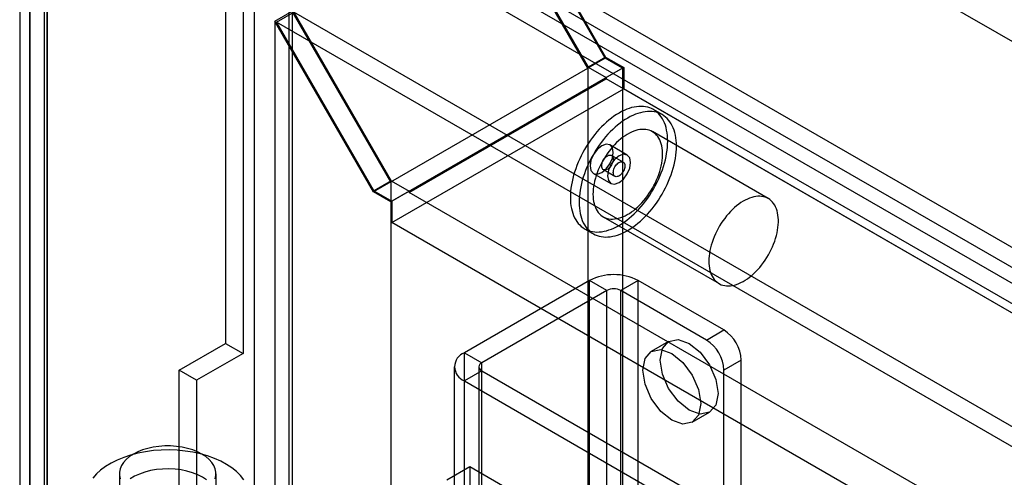
# Model space of a CAD drawing. Units: millimetres. Extents: x -245 to 3955, y -254 to 2716.
# Drawn here: x 2708 to 2769, y 2311 to 2339 of the extents above; entities that cross this region are included whole.
import ezdxf

# ---------------------------------------------------------------- set-up
doc = ezdxf.new("R2010")
doc.units = ezdxf.units.MM
doc.header["$LTSCALE"] = 2

msp = doc.modelspace()

# ---------------------------------------------------------------- linework, layer by layer
at = {"color": 7, "linetype": 'Continuous', "lineweight": 25}
for p, q in [((2722.735, 2371.021), (2722.735, 1881.096)), ((2724.857, 2369.796), (2724.857, 1882.321)), ((2744.161, 2336.361), (2724.857, 2369.796)), ((2724.957, 2369.738), (2744.19, 2336.425)), ((2743.1, 2335.748), (2723.796, 2369.184)), ((2723.867, 2369.177), (2743.129, 2335.813)), ((2721.002, 2365.021), (2721.002, 2318.944)), ((2722.063, 2364.409), (2722.063, 2318.332)), ((3070.263, 2163.455), (2722.113, 2364.438)), ((2710.163, 2358.764), (3058.313, 2157.781)), ((2709.052, 1874.029), (2709.052, 2358.123)), ((2710.163, 2357.539), (3058.313, 2156.556)), ((2708.437, 2357.049), (2708.437, 1873.388)), ((2709.937, 2357.049), (2709.937, 1873.388)), ((2710.113, 1873.417), (2710.113, 2357.51)), ((2710.113, 2356.588), (2710.113, 1873.359)), ((3057.514, 2156.038), (2710.113, 2356.588)), ((3056.454, 2155.425), (2709.052, 2355.976)), ((2709.052, 2355.976), (2709.052, 1872.747)), ((2724.008, 2338.607), (2725.069, 2339.219)), ((2724.108, 2338.549), (2725.169, 2339.161)), ((2731.079, 2328.809), (2725.069, 2339.219)), ((2725.069, 2339.219), (2725.069, 1882.446)), ((2725.169, 2339.161), (2731.109, 2328.873)), ((3403.367, 1947.646), (2725.169, 2339.161)), ((2730.019, 2328.196), (2724.008, 2338.607)), ((2724.008, 2338.607), (2724.008, 1881.834)), ((2724.108, 2338.549), (2730.048, 2328.261)), ((3402.307, 1947.034), (2724.108, 2338.549)), ((2744.161, 2336.361), (2743.1, 2335.748)), ((2744.19, 2336.425), (2743.129, 2335.813)), ((2745.221, 2335.748), (2744.161, 2336.361)), ((2744.19, 2336.425), (2745.292, 2335.789)), ((2745.221, 2335.748), (2731.079, 2327.584)), ((2731.079, 2328.809), (2743.1, 2335.748)), ((2743.1, 2335.748), (2743.1, 1892.856)), ((2743.129, 2335.813), (2744.232, 2335.177)), ((2745.292, 2335.789), (2744.232, 2335.177)), ((2745.221, 2335.748), (2745.221, 1892.856)), ((2745.292, 2335.789), (2745.292, 2334.483)), ((2732.211, 2328.156), (2744.232, 2335.095)), ((2744.232, 2335.177), (2744.232, 2335.095)), ((3408.346, 1951.71), (2744.232, 2335.095)), ((2731.15, 2326.319), (2745.292, 2334.483)), ((3409.407, 1951.097), (2745.292, 2334.483)), ((2747.639, 2332.911), (2747.109, 2333.217)), ((2754.111, 2327.789), (2747.04, 2331.872)), ((2745.509, 2330.446), (2744.449, 2331.058)), ((2745.259, 2330.013), (2744.552, 2330.421)), ((2743.449, 2329.326), (2744.509, 2328.713)), ((2744.052, 2329.555), (2744.759, 2329.147)), ((2731.079, 2328.809), (2730.019, 2328.196)), ((2731.109, 2328.873), (2730.048, 2328.261)), ((2731.079, 2328.809), (2731.079, 1885.917)), ((2731.109, 2328.873), (2732.211, 2328.237)), ((2731.079, 2327.584), (2730.019, 2328.196)), ((2730.048, 2328.261), (2731.15, 2327.625)), ((2732.211, 2328.237), (2731.15, 2327.625)), ((2732.211, 2328.237), (2732.211, 2328.156)), ((3396.325, 1944.77), (2732.211, 2328.156)), ((2731.079, 2327.584), (2731.079, 1884.692)), ((2731.15, 2327.625), (2731.15, 2326.319)), ((3395.265, 1942.933), (2731.15, 2326.319)), ((2744.04, 2326.675), (2751.111, 2322.593)), ((2742.91, 2325.942), (2743.44, 2325.636)), ((2743.205, 2322.785), (2735.569, 2318.376)), ((2744.266, 2322.173), (2743.205, 2322.785)), ((2743.205, 1890.018), (2743.205, 2322.785)), ((2746.175, 2322.785), (2745.114, 2322.173)), ((2751.408, 2319.764), (2746.175, 2322.785)), ((2746.175, 1890.018), (2746.175, 2322.785)), ((2744.266, 2322.173), (2736.629, 2317.764)), ((2744.266, 1889.406), (2744.266, 2322.173)), ((2750.347, 2319.152), (2745.114, 2322.173)), ((2745.114, 1889.406), (2745.114, 2322.173)), ((2750.347, 2319.152), (2751.408, 2319.764)), ((2718.174, 2317.312), (2721.002, 2318.944)), ((2721.002, 2318.944), (2722.063, 2318.332)), ((2748.036, 2319.071), (2746.976, 2318.459)), ((2722.063, 2318.332), (2719.234, 2316.699)), ((2735.569, 2318.376), (2736.629, 2317.764)), ((2735.569, 1885.61), (2735.569, 2318.376)), ((2752.468, 2317.927), (2751.408, 2317.315)), ((2752.468, 1887.61), (2752.468, 2317.927)), ((2718.174, 2268.319), (2718.174, 2317.312)), ((2719.234, 2316.699), (2718.174, 2317.312)), ((2734.953, 2317.519), (2734.953, 1884.752)), ((2736.629, 2317.274), (2735.569, 2316.662)), ((2736.453, 2317.519), (2736.453, 1884.752)), ((2736.629, 1884.997), (2736.629, 2317.764)), ((2736.629, 1884.508), (2736.629, 2317.274)), ((2736.629, 2317.274), (2750.701, 2309.151)), ((2751.408, 1886.998), (2751.408, 2317.315)), ((2719.234, 2316.699), (2719.234, 2267.707)), ((2735.569, 2316.662), (2749.64, 2308.539)), ((2735.569, 1883.895), (2735.569, 2316.662)), ((2749.476, 2314.129), (2750.536, 2314.741)), ((2734.496, 2310.608), (2735.91, 2311.424)), ((2735.91, 2311.424), (2735.91, 2265.698)), ((2735.91, 2311.424), (2740.082, 2309.016)), ((2714.517, 2310.984), (2714.517, 2270.362)), ((2720.417, 2270.362), (2720.417, 2310.984))]:
    msp.add_line(p, q, dxfattribs=at)
at = {"color": 7, "linetype": 'Continuous', "lineweight": 25, "flags": 128}
for points in [[(2742.039, 2327.865), (2742.044, 2327.688), (2742.056, 2327.516), (2742.076, 2327.35), (2742.104, 2327.19), (2742.141, 2327.036), (2742.185, 2326.889), (2742.237, 2326.75), (2742.296, 2326.618), (2742.363, 2326.495), (2742.437, 2326.38), (2742.519, 2326.274), (2742.607, 2326.177), (2742.701, 2326.089), (2742.802, 2326.011), (2742.909, 2325.942), (2743.022, 2325.884), (2743.14, 2325.835), (2743.264, 2325.797), (2743.392, 2325.77), (2743.524, 2325.752), (2743.661, 2325.745), (2743.801, 2325.749), (2743.945, 2325.763), (2744.092, 2325.788), (2744.241, 2325.823), (2744.392, 2325.869), (2744.545, 2325.924), (2744.699, 2325.99), (2744.854, 2326.065), (2745.009, 2326.15), (2745.165, 2326.244), (2745.32, 2326.348), (2745.474, 2326.46), (2745.627, 2326.581), (2745.778, 2326.711), (2745.927, 2326.848), (2746.074, 2326.992), (2746.217, 2327.144), (2746.358, 2327.302), (2746.494, 2327.467), (2746.627, 2327.637), (2746.755, 2327.813), (2746.878, 2327.993), (2746.997, 2328.178), (2747.109, 2328.367), (2747.216, 2328.559), (2747.317, 2328.754), (2747.412, 2328.951), (2747.5, 2329.15), (2747.581, 2329.35), (2747.655, 2329.55), (2747.722, 2329.751), (2747.782, 2329.951), (2747.834, 2330.15), (2747.878, 2330.348), (2747.914, 2330.543), (2747.943, 2330.736), (2747.963, 2330.926), (2747.975, 2331.112), (2747.979, 2331.294), (2747.975, 2331.471), (2747.963, 2331.643), (2747.943, 2331.809), (2747.914, 2331.97), (2747.878, 2332.123), (2747.834, 2332.27), (2747.782, 2332.409), (2747.722, 2332.541), (2747.655, 2332.664), (2747.581, 2332.779), (2747.5, 2332.885), (2747.412, 2332.982), (2747.317, 2333.07), (2747.216, 2333.148), (2747.109, 2333.217), (2746.997, 2333.275), (2746.878, 2333.324), (2746.755, 2333.362), (2746.627, 2333.389), (2746.494, 2333.407), (2746.358, 2333.414), (2746.217, 2333.41), (2746.074, 2333.396), (2745.927, 2333.371), (2745.778, 2333.336), (2745.627, 2333.291), (2745.474, 2333.235), (2745.32, 2333.169), (2745.165, 2333.094), (2745.009, 2333.009), (2744.854, 2332.915), (2744.699, 2332.811), (2744.545, 2332.699), (2744.392, 2332.578), (2744.241, 2332.448), (2744.092, 2332.311), (2743.945, 2332.167), (2743.801, 2332.015), (2743.661, 2331.857), (2743.524, 2331.692), (2743.392, 2331.522), (2743.264, 2331.346), (2743.14, 2331.166), (2743.022, 2330.981), (2742.909, 2330.792), (2742.802, 2330.6), (2742.701, 2330.405), (2742.607, 2330.208), (2742.519, 2330.009), (2742.437, 2329.81), (2742.363, 2329.609), (2742.296, 2329.408), (2742.237, 2329.208), (2742.185, 2329.009), (2742.141, 2328.811), (2742.104, 2328.616), (2742.076, 2328.423), (2742.056, 2328.233), (2742.044, 2328.047), (2742.039, 2327.865)], [(2742.57, 2327.559), (2742.574, 2327.382), (2742.586, 2327.21), (2742.606, 2327.044), (2742.635, 2326.883), (2742.671, 2326.73), (2742.715, 2326.583), (2742.767, 2326.444), (2742.827, 2326.312), (2742.894, 2326.189), (2742.968, 2326.074), (2743.049, 2325.968), (2743.137, 2325.871), (2743.232, 2325.783), (2743.333, 2325.705), (2743.44, 2325.636), (2743.552, 2325.578), (2743.671, 2325.529), (2743.794, 2325.491), (2743.922, 2325.463), (2744.055, 2325.446), (2744.191, 2325.439), (2744.332, 2325.443), (2744.475, 2325.457), (2744.622, 2325.482), (2744.771, 2325.517), (2744.922, 2325.562), (2745.075, 2325.618), (2745.229, 2325.683), (2745.384, 2325.759), (2745.54, 2325.844), (2745.695, 2325.938), (2745.85, 2326.042), (2746.004, 2326.154), (2746.157, 2326.275), (2746.308, 2326.404), (2746.457, 2326.542), (2746.604, 2326.686), (2746.748, 2326.838), (2746.888, 2326.996), (2747.025, 2327.161), (2747.157, 2327.331), (2747.285, 2327.507), (2747.409, 2327.687), (2747.527, 2327.872), (2747.64, 2328.061), (2747.747, 2328.253), (2747.848, 2328.448), (2747.942, 2328.645), (2748.03, 2328.843), (2748.112, 2329.043), (2748.186, 2329.244), (2748.253, 2329.445), (2748.312, 2329.645), (2748.364, 2329.844), (2748.408, 2330.042), (2748.445, 2330.237), (2748.473, 2330.43), (2748.493, 2330.62), (2748.505, 2330.806), (2748.51, 2330.988), (2748.505, 2331.165), (2748.493, 2331.337), (2748.473, 2331.503), (2748.445, 2331.663), (2748.408, 2331.817), (2748.364, 2331.964), (2748.312, 2332.103), (2748.253, 2332.235), (2748.186, 2332.358), (2748.112, 2332.473), (2748.03, 2332.579), (2747.942, 2332.676), (2747.848, 2332.764), (2747.747, 2332.842), (2747.64, 2332.911), (2747.527, 2332.969), (2747.409, 2333.018), (2747.285, 2333.056), (2747.157, 2333.083), (2747.025, 2333.101), (2746.888, 2333.107), (2746.748, 2333.104), (2746.604, 2333.089), (2746.457, 2333.065), (2746.308, 2333.03), (2746.157, 2332.984), (2746.004, 2332.929), (2745.85, 2332.863), (2745.695, 2332.788), (2745.54, 2332.703), (2745.384, 2332.608), (2745.229, 2332.505), (2745.075, 2332.392), (2744.922, 2332.271), (2744.771, 2332.142), (2744.622, 2332.005), (2744.475, 2331.861), (2744.332, 2331.709), (2744.191, 2331.551), (2744.055, 2331.386), (2743.922, 2331.216), (2743.794, 2331.04), (2743.671, 2330.86), (2743.552, 2330.675), (2743.44, 2330.486), (2743.333, 2330.294), (2743.232, 2330.099), (2743.137, 2329.902), (2743.049, 2329.703), (2742.968, 2329.503), (2742.894, 2329.303), (2742.827, 2329.102), (2742.767, 2328.902), (2742.715, 2328.703), (2742.671, 2328.505), (2742.635, 2328.309), (2742.606, 2328.117), (2742.586, 2327.927), (2742.574, 2327.741), (2742.57, 2327.559)], [(2743.418, 2328.049), (2743.422, 2327.899), (2743.435, 2327.754), (2743.455, 2327.616), (2743.484, 2327.483), (2743.52, 2327.358), (2743.564, 2327.24), (2743.616, 2327.13), (2743.676, 2327.028), (2743.742, 2326.935), (2743.816, 2326.851), (2743.896, 2326.776), (2743.982, 2326.711), (2744.075, 2326.656), (2744.173, 2326.611), (2744.277, 2326.576), (2744.385, 2326.552), (2744.498, 2326.538), (2744.615, 2326.535), (2744.735, 2326.542), (2744.859, 2326.56), (2744.985, 2326.589), (2745.114, 2326.628), (2745.244, 2326.677), (2745.375, 2326.736), (2745.507, 2326.805), (2745.639, 2326.884), (2745.77, 2326.971), (2745.901, 2327.068), (2746.03, 2327.173), (2746.157, 2327.287), (2746.282, 2327.408), (2746.404, 2327.536), (2746.523, 2327.671), (2746.638, 2327.812), (2746.749, 2327.959), (2746.855, 2328.111), (2746.956, 2328.267), (2747.051, 2328.427), (2747.141, 2328.591), (2747.224, 2328.757), (2747.301, 2328.925), (2747.371, 2329.095), (2747.434, 2329.265), (2747.49, 2329.435), (2747.538, 2329.605), (2747.578, 2329.773), (2747.611, 2329.94), (2747.635, 2330.104), (2747.652, 2330.264), (2747.66, 2330.421), (2747.66, 2330.574), (2747.652, 2330.721), (2747.635, 2330.863), (2747.611, 2330.998), (2747.578, 2331.127), (2747.538, 2331.249), (2747.49, 2331.363), (2747.434, 2331.469), (2747.371, 2331.567), (2747.301, 2331.655), (2747.224, 2331.735), (2747.141, 2331.805), (2747.051, 2331.865), (2746.956, 2331.915), (2746.855, 2331.955), (2746.749, 2331.984), (2746.638, 2332.003), (2746.523, 2332.012), (2746.404, 2332.009), (2746.282, 2331.997), (2746.157, 2331.973), (2746.03, 2331.94), (2745.901, 2331.896), (2745.77, 2331.842), (2745.639, 2331.777), (2745.507, 2331.704), (2745.375, 2331.62), (2745.244, 2331.528), (2745.114, 2331.427), (2744.985, 2331.318), (2744.859, 2331.201), (2744.735, 2331.076), (2744.615, 2330.944), (2744.498, 2330.806), (2744.385, 2330.662), (2744.277, 2330.513), (2744.173, 2330.358), (2744.075, 2330.2), (2743.982, 2330.038), (2743.896, 2329.873), (2743.816, 2329.706), (2743.742, 2329.537), (2743.676, 2329.367), (2743.616, 2329.196), (2743.564, 2329.026), (2743.52, 2328.857), (2743.484, 2328.69), (2743.455, 2328.525), (2743.435, 2328.362), (2743.422, 2328.203), (2743.418, 2328.049)], [(2743.242, 2329.784), (2743.295, 2329.502), (2743.449, 2329.326), (2743.678, 2329.281), (2743.949, 2329.375), (2744.219, 2329.594), (2744.449, 2329.903), (2744.602, 2330.256), (2744.656, 2330.6), (2744.602, 2330.881), (2744.449, 2331.058), (2744.219, 2331.102), (2743.949, 2331.008), (2743.678, 2330.79), (2743.449, 2330.481), (2743.295, 2330.127), (2743.242, 2329.784)], [(2745.716, 2329.988), (2745.663, 2330.269), (2745.509, 2330.446), (2745.28, 2330.49), (2745.009, 2330.396), (2744.739, 2330.178), (2744.509, 2329.868), (2744.356, 2329.515), (2744.302, 2329.171), (2744.356, 2328.89), (2744.509, 2328.714), (2744.739, 2328.669), (2745.009, 2328.763), (2745.28, 2328.981), (2745.509, 2329.291), (2745.663, 2329.644), (2745.716, 2329.988)], [(2744.656, 2330.192), (2744.652, 2330.127), (2744.639, 2330.059), (2744.619, 2329.989), (2744.591, 2329.92), (2744.557, 2329.852), (2744.517, 2329.787), (2744.471, 2329.727), (2744.422, 2329.672), (2744.37, 2329.626), (2744.316, 2329.588), (2744.262, 2329.559), (2744.209, 2329.54), (2744.158, 2329.532), (2744.11, 2329.534), (2744.067, 2329.547), (2744.029, 2329.571), (2743.998, 2329.604), (2743.974, 2329.646), (2743.958, 2329.696), (2743.95, 2329.753), (2743.95, 2329.815), (2743.958, 2329.882), (2743.974, 2329.951), (2743.998, 2330.021), (2744.029, 2330.09), (2744.067, 2330.157), (2744.11, 2330.219), (2744.158, 2330.277), (2744.209, 2330.327), (2744.262, 2330.37), (2744.316, 2330.404), (2744.37, 2330.427), (2744.422, 2330.441), (2744.471, 2330.444), (2744.517, 2330.436), (2744.557, 2330.418), (2744.591, 2330.39), (2744.619, 2330.352), (2744.639, 2330.306), (2744.652, 2330.252), (2744.656, 2330.192)], [(2744.656, 2329.375), (2744.66, 2329.44), (2744.672, 2329.508), (2744.692, 2329.578), (2744.72, 2329.647), (2744.755, 2329.716), (2744.795, 2329.78), (2744.84, 2329.841), (2744.89, 2329.895), (2744.942, 2329.941), (2744.996, 2329.98), (2745.05, 2330.009), (2745.103, 2330.027), (2745.154, 2330.036), (2745.202, 2330.033), (2745.245, 2330.02), (2745.282, 2329.997), (2745.313, 2329.964), (2745.337, 2329.921), (2745.354, 2329.871), (2745.362, 2329.814), (2745.362, 2329.752), (2745.354, 2329.685), (2745.337, 2329.616), (2745.313, 2329.546), (2745.282, 2329.477), (2745.245, 2329.411), (2745.202, 2329.348), (2745.154, 2329.29), (2745.103, 2329.24), (2745.05, 2329.197), (2744.996, 2329.164), (2744.942, 2329.14), (2744.89, 2329.126), (2744.84, 2329.123), (2744.795, 2329.131), (2744.755, 2329.149), (2744.72, 2329.178), (2744.692, 2329.215), (2744.672, 2329.262), (2744.66, 2329.315), (2744.656, 2329.375)], [(2750.489, 2323.967), (2750.494, 2323.817), (2750.506, 2323.672), (2750.526, 2323.533), (2750.555, 2323.401), (2750.591, 2323.276), (2750.635, 2323.158), (2750.687, 2323.048), (2750.747, 2322.946), (2750.813, 2322.853), (2750.887, 2322.769), (2750.967, 2322.694), (2751.054, 2322.629), (2751.146, 2322.574), (2751.244, 2322.529), (2751.348, 2322.494), (2751.456, 2322.47), (2751.569, 2322.456), (2751.686, 2322.453), (2751.807, 2322.46), (2751.93, 2322.478), (2752.056, 2322.507), (2752.185, 2322.546), (2752.315, 2322.595), (2752.446, 2322.654), (2752.578, 2322.723), (2752.71, 2322.801), (2752.841, 2322.889), (2752.972, 2322.986), (2753.101, 2323.091), (2753.228, 2323.205), (2753.353, 2323.326), (2753.476, 2323.454), (2753.594, 2323.589), (2753.709, 2323.73), (2753.82, 2323.877), (2753.926, 2324.029), (2754.027, 2324.185), (2754.122, 2324.345), (2754.212, 2324.509), (2754.295, 2324.675), (2754.372, 2324.843), (2754.442, 2325.013), (2754.505, 2325.183), (2754.561, 2325.353), (2754.609, 2325.523), (2754.649, 2325.691), (2754.682, 2325.858), (2754.706, 2326.022), (2754.723, 2326.182), (2754.731, 2326.339), (2754.731, 2326.492), (2754.723, 2326.639), (2754.706, 2326.781), (2754.682, 2326.916), (2754.649, 2327.045), (2754.609, 2327.167), (2754.561, 2327.281), (2754.505, 2327.387), (2754.442, 2327.484), (2754.372, 2327.573), (2754.295, 2327.653), (2754.212, 2327.722), (2754.122, 2327.783), (2754.027, 2327.833), (2753.926, 2327.873), (2753.82, 2327.902), (2753.709, 2327.921), (2753.594, 2327.93), (2753.476, 2327.927), (2753.353, 2327.915), (2753.228, 2327.891), (2753.101, 2327.858), (2752.972, 2327.814), (2752.841, 2327.76), (2752.71, 2327.695), (2752.578, 2327.622), (2752.446, 2327.538), (2752.315, 2327.446), (2752.185, 2327.345), (2752.056, 2327.236), (2751.93, 2327.119), (2751.807, 2326.994), (2751.686, 2326.862), (2751.569, 2326.724), (2751.456, 2326.58), (2751.348, 2326.431), (2751.244, 2326.276), (2751.146, 2326.118), (2751.054, 2325.956), (2750.967, 2325.791), (2750.887, 2325.624), (2750.813, 2325.455), (2750.747, 2325.285), (2750.687, 2325.114), (2750.635, 2324.944), (2750.591, 2324.775), (2750.555, 2324.608), (2750.526, 2324.443), (2750.506, 2324.28), (2750.494, 2324.121), (2750.489, 2323.967)], [(2749.286, 2314.865), (2748.61, 2315.411), (2748.036, 2316.184), (2747.653, 2317.068), (2747.519, 2317.927), (2747.653, 2318.63), (2748.036, 2319.071), (2748.61, 2319.183), (2749.286, 2318.947), (2749.963, 2318.402), (2750.536, 2317.628), (2750.92, 2316.744), (2751.054, 2315.886), (2750.92, 2315.182), (2750.536, 2314.741), (2749.963, 2314.63), (2749.286, 2314.865)], [(2748.226, 2314.252), (2747.549, 2314.798), (2746.976, 2315.572), (2746.593, 2316.455), (2746.458, 2317.314), (2746.593, 2318.018), (2746.976, 2318.459), (2747.549, 2318.57), (2748.226, 2318.335), (2748.902, 2317.789), (2749.476, 2317.016), (2749.859, 2316.132), (2749.993, 2315.273), (2749.859, 2314.57), (2749.476, 2314.129), (2748.902, 2314.017), (2748.226, 2314.252)], [(2719.553, 2312.189), (2719.286, 2312.325), (2718.993, 2312.442), (2718.677, 2312.537), (2718.344, 2312.61), (2717.998, 2312.66), (2717.645, 2312.684), (2717.288, 2312.684), (2716.935, 2312.66), (2716.589, 2312.61), (2716.256, 2312.537), (2715.94, 2312.442), (2715.647, 2312.325), (2715.381, 2312.189), (2715.144, 2312.035), (2714.942, 2311.865), (2714.776, 2311.683), (2714.65, 2311.491), (2714.565, 2311.291), (2714.522, 2311.087), (2714.522, 2310.882), (2714.565, 2310.677)], [(2722.115, 2310.618), (2721.913, 2310.875), (2721.669, 2311.12), (2721.384, 2311.349), (2721.062, 2311.561), (2720.706, 2311.754), (2720.318, 2311.927), (2719.903, 2312.076), (2719.465, 2312.201), (2719.008, 2312.301), (2718.536, 2312.375), (2718.054, 2312.422), (2717.567, 2312.441), (2717.078, 2312.433), (2716.593, 2312.398), (2716.116, 2312.335), (2715.653, 2312.245), (2715.206, 2312.13), (2714.782, 2311.99), (2714.383, 2311.827), (2714.013, 2311.643), (2713.676, 2311.438), (2713.376, 2311.215), (2713.115, 2310.977), (2712.895, 2310.725)], [(2720.368, 2310.677), (2720.411, 2310.882), (2720.411, 2311.087), (2720.368, 2311.291), (2720.283, 2311.491), (2720.157, 2311.683), (2719.991, 2311.865), (2719.789, 2312.035), (2719.553, 2312.189)], [(2719.837, 2310.617), (2719.585, 2310.782), (2719.299, 2310.927), (2718.984, 2311.05), (2718.644, 2311.148), (2718.285, 2311.222), (2717.914, 2311.268), (2717.534, 2311.287), (2717.154, 2311.278), (2716.779, 2311.241), (2716.415, 2311.178), (2716.068, 2311.088), (2715.744, 2310.973), (2715.447, 2310.836), (2715.182, 2310.678)]]:
    msp.add_lwpolyline(points, dxfattribs=at)
at = {"color": 7, "linetype": 'Continuous', "lineweight": 25}
for centre, radius, start, end in [((2744.69, 2319.919), 3.228, 62.60967, 117.39033), ((2744.69, 2321.354), 0.922, 62.60967, 117.39033), ((2750.166, 2317.822), 2.305, 2.60548, 57.39452), ((2749.105, 2317.21), 2.305, 2.60548, 57.39452), ((2735.894, 2317.519), 0.917, 110.78342, 249.21658), ((2736.722, 2317.519), 0.262, 110.78342, 249.21658)]:
    msp.add_arc(centre, radius, start, end, dxfattribs=at)

doc.saveas('drawing.dxf')
